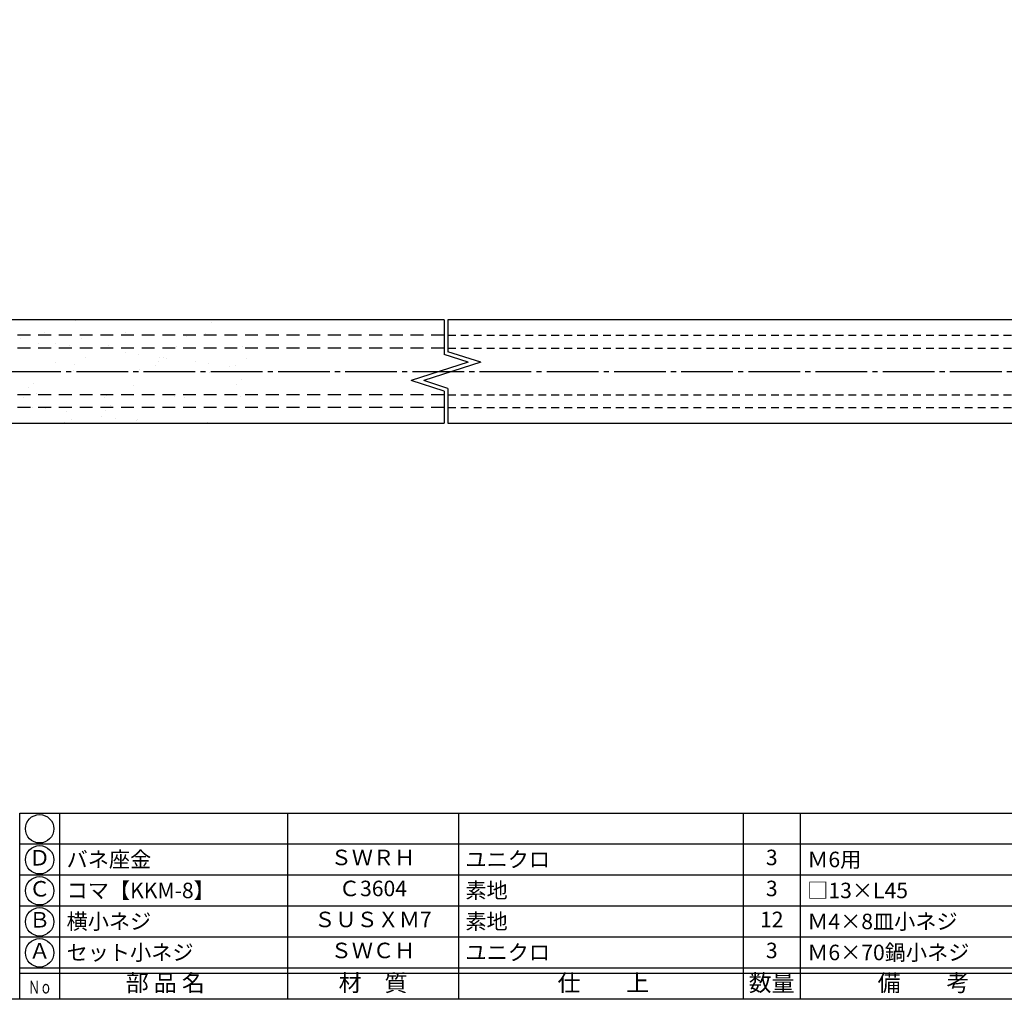
# Model space of a CAD drawing. Units: inches. Extents: x 977 to 1784, y 757 to 1317.
# Drawn here: x 1205 to 1396, y 757 to 946 of the extents above; entities that cross this region are included whole.
import ezdxf
from ezdxf.enums import TextEntityAlignment as Align

# ---------------------------------------------------------------- set-up
doc = ezdxf.new("R2010")
doc.units = ezdxf.units.IN
doc.header["$MEASUREMENT"] = 0
for name, pattern in [('CENS', [13, 10, -1, 1, -1]), ('HIDL', [4, 2.5, -1.5]), ('HIDS', [2.5, 1.5, -1])]:
    doc.linetypes.add(name, pattern=pattern)
for name, color, linetype in [('02-実線-1', 7, 'Continuous'), ('03-細線', 1, 'Continuous'), ('04-破線-1', 5, 'HIDS'), ('05-破線-2', 5, 'HIDL'), ('06-中心線', 1, 'CENS'), ('08-ﾊｯﾁﾝｸﾞ', 2, 'Continuous'), ('図枠', 7, 'Continuous'), ('図枠-文字', 4, 'Continuous'), ('図枠-細線', 251, 'Continuous'), ('図枠-部品名称', 253, 'Continuous')]:
    doc.layers.add(name, color=color, linetype=linetype)
doc.styles.add('STD', font='TXT.shx', dxfattribs={"bigfont": 'bigfont.shx'})

# ---------------------------------------------------------------- blocks, each defined once
blk = doc.blocks.new('A$C337F4ABC')
for p, q in [((7.2, 36.81), (7.2, 0.81)), ((51.29, 36.81), (51.29, 0.81)), ((84.36, 36.81), (84.36, 0.81)), ((139.47, 36.81), (139.47, 0.81)), ((150.49, 36.81), (150.49, 0.81)), ((198.99, 6.81), (-0.51, 6.81))]:
    blk.add_line(p, q)
for centre in [(3.34, 33.81), (3.34, 27.81), (3.34, 21.81), (3.34, 15.81), (3.34, 9.81)]:
    blk.add_circle(centre, 2.75)
at = {"layer": '図枠'}
blk.add_lwpolyline([(-0.51, 36.81), (198.99, 36.81), (198.99, 0.81), (-0.51, 0.81)], close=True, dxfattribs=at)
at = {"layer": '図枠-細線'}
for p, q in [((198.99, 30.81), (-0.51, 30.81)), ((198.99, 24.81), (-0.51, 24.81)), ((198.99, 18.81), (-0.51, 18.81)), ((198.99, 12.81), (-0.51, 12.81)), ((198.99, 5.81), (-0.51, 5.81))]:
    blk.add_line(p, q, dxfattribs=at)
at = {"layer": '図枠-文字', "style": 'STD'}
for s, p in [('部 品 名', (27.66, 3.56)), ('材\u3000質', (67.85, 3.56)), ('仕\u3000\u3000上', (112.41, 3.56)), ('数量', (144.96, 3.56)), ('備\u3000\u3000考', (174.35, 3.56))]:
    blk.add_text(s, height=3.25, dxfattribs=at).set_placement(p, align=Align.MIDDLE)
at = {"layer": '図枠-文字', "color": 4, "style": 'STD', "width": 0.950181}
blk.add_text('Ｎｏ', height=2.5, dxfattribs=at).set_placement((1.12, 1.93), (5.71, 1.93), align=Align.FIT)

msp = doc.modelspace()

# ---------------------------------------------------------------- hatches: boundary and pattern name
at = {"layer": '08-ﾊｯﾁﾝｸﾞ'}
h = msp.add_hatch(dxfattribs=at)
h.set_pattern_fill('AR-SAND', color=256, scale=5, style=0)
h.set_pattern_definition([(322.5, (1012.995, 2308.047), (-0.314967, -9.63412), [0, -7.6, 0, -8.5, 0, -8.125]), (352.5, (1012.995, 2308.047), (8.84888, -14.11073), [0, -4.1, 0, -6.85, 0, -2.625]), (32.5, (1006.845, 2308.047), (15.57071, -0.028295), [0, -2.5, 0, -9, 0, -11.75]), (42.5, (1006.845, 2308.047), (15.03063, -4.38838), [0, -1.25, 0, -5.9, 0, -6.75])])
h.paths.add_polyline_path([(1250.753, 868.231), (1098.35, 868.231, -0.4142136), (1097.85, 868.731), (1097.85, 887.731, -0.4142136), (1098.35, 888.231), (1250.753, 888.231)])

# ---------------------------------------------------------------- linework, layer by layer
at = {"layer": '02-実線-1'}
msp.add_lwpolyline([(1287.475, 888.231), (1097.35, 888.231, 0.4142136), (1096.35, 887.231), (1096.35, 869.231, 0.4142136), (1097.35, 868.231), (1287.475, 868.231)], format="xyb", dxfattribs=at)
for points in [[(1567.475, 888.231), (1288.225, 888.231)], [(1288.225, 868.231), (1567.475, 868.231)]]:
    msp.add_lwpolyline(points, dxfattribs=at)
at = {"layer": '03-細線', "color": 1, "linetype": 'Continuous'}
for p, q in [((1287.475, 888.231), (1287.475, 881.51)), ((1288.225, 888.231), (1288.225, 882.056)), ((1294.596, 880.007), (1288.225, 882.056)), ((1292.146, 880.007), (1287.475, 881.51)), ((1292.146, 880.007), (1281.103, 876.455)), ((1294.596, 880.007), (1283.553, 876.455)), ((1287.475, 874.405), (1281.103, 876.455)), ((1288.225, 874.952), (1283.553, 876.455)), ((1287.475, 874.405), (1287.475, 868.231)), ((1288.225, 874.952), (1288.225, 868.231))]:
    msp.add_line(p, q, dxfattribs=at)
at = {"layer": '04-破線-1'}
for p, q in [((1288.225, 885.231), (1567.475, 885.231)), ((1288.225, 882.731), (1567.475, 882.731)), ((1288.225, 873.731), (1567.475, 873.731)), ((1288.225, 871.231), (1567.475, 871.231))]:
    msp.add_line(p, q, dxfattribs=at)
at = {"layer": '05-破線-2'}
for p, q in [((1287.475, 885.231), (1096.35, 885.231)), ((1287.475, 882.731), (1096.35, 882.731)), ((1287.475, 873.731), (1096.35, 873.731)), ((1287.475, 871.231), (1096.35, 871.231))]:
    msp.add_line(p, q, dxfattribs=at)
at = {"layer": '06-中心線'}
msp.add_line((1086.35, 878.231), (1769.35, 878.231), dxfattribs=at)
at = {"layer": '図枠'}
msp.add_lwpolyline([(976.871, 1316.724), (1783.871, 1316.724), (1783.871, 756.724), (976.871, 756.724)], close=True, dxfattribs=at)

# ---------------------------------------------------------------- block references
msp.add_blockref('A$C337F4ABC', (1205.885, 755.916), dxfattribs=at)

# ---------------------------------------------------------------- texts
at = {"layer": '図枠-部品名称', "style": 'STD'}
for s, p in [('Ｄ', (1209.236, 783.724)), ('ＳＷＲＨ', (1273.714, 783.791)), ('3', (1350.869, 783.791)), ('Ｃ', (1209.236, 777.724)), ('Ｃ3604', (1273.714, 777.791)), ('3', (1350.869, 777.791)), ('Ｂ', (1209.236, 771.724)), ('ＳＵＳＸＭ7', (1273.714, 771.791)), ('12', (1350.869, 771.791)), ('ＳＷＣＨ', (1273.714, 765.791)), ('3', (1350.869, 765.791)), ('Ａ', (1209.236, 765.724))]:
    msp.add_text(s, height=3, dxfattribs=at).set_placement(p, align=Align.MIDDLE)
for s, p in [('バネ座金', (1214.446, 783.791)), ('ユニクロ', (1291.601, 783.791)), ('Ｍ6用', (1357.733, 783.791)), ('コマ【KKM-8】', (1214.446, 777.791)), ('素地', (1291.601, 777.791)), ('□13×L45', (1357.733, 777.791)), ('横小ネジ', (1214.446, 771.791)), ('素地', (1291.601, 771.791)), ('Ｍ4×8皿小ネジ', (1357.733, 771.791)), ('Ｍ6×70鍋小ネジ', (1357.733, 765.791)), ('セット小ネジ', (1214.446, 765.791)), ('ユニクロ', (1291.601, 765.791))]:
    msp.add_text(s, height=3, dxfattribs=at).set_placement(p, align=Align.MIDDLE_LEFT)

doc.saveas('drawing.dxf')
